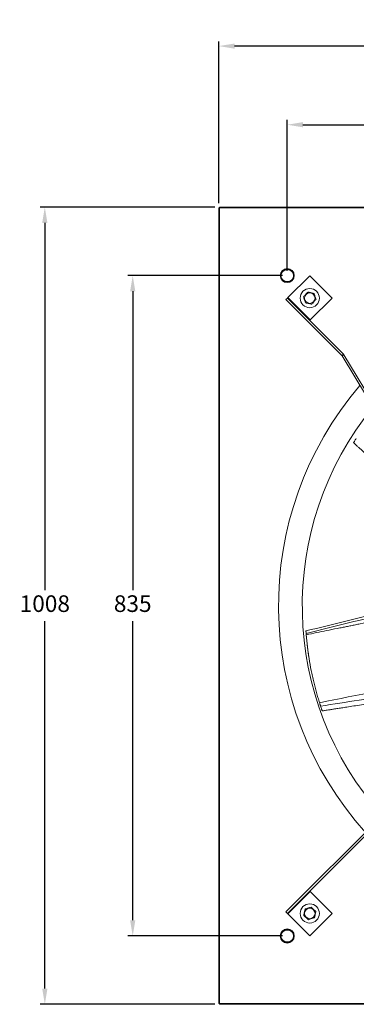
# Model space of a CAD drawing. Units: millimetres. Extents: x -1663 to 262, y -201 to 1044.
# Drawn here: x -1663 to -1238, y -201 to 1044 of the extents above; entities that cross this region are included whole.
import ezdxf

# ---------------------------------------------------------------- set-up
doc = ezdxf.new("R2010")
doc.units = ezdxf.units.MM
doc.header["$PDSIZE"] = -1
doc.dimstyles.new('ISO-25', dxfattribs={"dimtxt": 2.5, "dimasz": 2.5, "dimexe": 1.25, "dimexo": 0.625, "dimtad": 1, "dimtxsty": 'Standard', "dimcen": 2.5, "dimadec": 0, "dimazin": 0, "dimtfac": 1, "dimtmove": 0, "dimatfit": 3, "dimfxl": 0, "dimarcsym": 0})

# ---------------------------------------------------------------- blocks, each defined once
blk = doc.blocks.new('*D1')
at = {"color": 0, "linetype": 'ByBlock', "lineweight": -2}
for p, q in [((-1411.5, 812), (-1411.5, 1016.7)), ((-423.4, 1010.7), (-1391.6, 1010.7)), ((-403.6, 812), (-403.6, 1016.7))]:
    blk.add_line(p, q, dxfattribs=at)
at = {"color": 0, "linetype": 'ByBlock'}
for points in [[(-1411.5, 1010.7), (-1391.6, 1014), (-1391.6, 1007.4)], [(-403.6, 1010.7), (-423.4, 1014), (-423.4, 1007.4)]]:
    blk.add_solid(points, dxfattribs=at)
at = {"layer": 'DEFPOINTS', "color": 0, "linetype": 'ByBlock'}
for p in [(-1411.5, 806), (-403.6, 806)]:
    blk.add_point(p, dxfattribs=at)
at = {"color": 0, "linetype": 'ByBlock', "insert": (-907.5, 1030.3), "char_height": 21, "attachment_point": 5}
blk.add_mtext('1008', dxfattribs=at)
blk = doc.blocks.new('*D2')
at = {"color": 0, "linetype": 'ByBlock', "lineweight": -2}
for p, q in [((-1325, 726.5), (-1325, 917.3)), ((-1305.2, 911.3), (-509.8, 911.3)), ((-490, 726.5), (-490, 917.3))]:
    blk.add_line(p, q, dxfattribs=at)
at = {"color": 0, "linetype": 'ByBlock'}
for points in [[(-1325, 911.3), (-1305.2, 908), (-1305.2, 914.6)], [(-490, 911.3), (-509.8, 908), (-509.8, 914.6)]]:
    blk.add_solid(points, dxfattribs=at)
at = {"layer": 'DEFPOINTS', "color": 0, "linetype": 'ByBlock'}
for p in [(-1325, 720.5), (-490, 720.5)]:
    blk.add_point(p, dxfattribs=at)
at = {"color": 0, "linetype": 'ByBlock', "insert": (-907.5, 931), "char_height": 21, "attachment_point": 5}
blk.add_mtext('835', dxfattribs=at)
blk = doc.blocks.new('*D3')
at = {"color": 0, "linetype": 'ByBlock', "lineweight": -2}
for p, q in [((-1416.5, 807), (-1637.7, 807)), ((-1631.7, 787.2), (-1631.7, 322.7)), ((-1631.7, -181.1), (-1631.7, 283.4)), ((-1416.5, -200.9), (-1637.7, -200.9))]:
    blk.add_line(p, q, dxfattribs=at)
at = {"color": 0, "linetype": 'ByBlock'}
for points in [[(-1631.7, 807), (-1635, 787.2), (-1628.4, 787.2)], [(-1631.7, -200.9), (-1635, -181.1), (-1628.4, -181.1)]]:
    blk.add_solid(points, dxfattribs=at)
at = {"layer": 'DEFPOINTS', "color": 0, "linetype": 'ByBlock'}
for p in [(-1410.5, 807), (-1410.5, -200.9)]:
    blk.add_point(p, dxfattribs=at)
at = {"color": 0, "linetype": 'ByBlock', "insert": (-1631.7, 303), "char_height": 21, "attachment_point": 5}
blk.add_mtext('1008', dxfattribs=at)
blk = doc.blocks.new('*D4')
at = {"color": 0, "linetype": 'ByBlock', "lineweight": -2}
for p, q in [((-1331, 720.5), (-1526.5, 720.5)), ((-1520.5, 700.7), (-1520.5, 322.7)), ((-1520.5, -94.6), (-1520.5, 283.4)), ((-1331, -114.5), (-1526.5, -114.5))]:
    blk.add_line(p, q, dxfattribs=at)
at = {"color": 0, "linetype": 'ByBlock'}
for points in [[(-1520.5, 720.5), (-1523.8, 700.7), (-1517.2, 700.7)], [(-1520.5, -114.5), (-1523.8, -94.6), (-1517.2, -94.6)]]:
    blk.add_solid(points, dxfattribs=at)
at = {"layer": 'DEFPOINTS', "color": 0, "linetype": 'ByBlock'}
for p in [(-1325, 720.5), (-1325, -114.5)]:
    blk.add_point(p, dxfattribs=at)
at = {"color": 0, "linetype": 'ByBlock', "insert": (-1520.5, 303), "char_height": 21, "attachment_point": 5}
blk.add_mtext('835', dxfattribs=at)

msp = doc.modelspace()

# ---------------------------------------------------------------- linework, layer by layer
at = {"color": 7, "linetype": 'Continuous', "lineweight": 15}
for p, q in [((-1411.46, -199.96), (-1411.46, 806.04)), ((-1410.54, 806.04), (-1411.46, 806.04)), ((-1410.54, -199.96), (-1410.54, 806.04)), ((-1410.53, 806.04), (-1410.54, 806.04)), ((-1410.53, 806.97), (-1410.53, 806.05)), ((-1410.53, 806.97), (-404.53, 806.97)), ((-1410.53, 806.05), (-1410.53, 806.04)), ((-1410.53, 806.05), (-404.53, 806.05)), ((-1324.1, 692.75), (-1296.53, 720.33)), ((-1296.53, 720.33), (-1268.24, 692.04)), ((-1326.65, 690.2), (-1324.81, 692.04)), ((-1255.8, 619.35), (-1326.65, 690.2)), ((-1324.1, 692.75), (-1324.81, 692.04)), ((-1324.81, 692.04), (-1253.96, 621.19)), ((-1295.82, 664.47), (-1324.1, 692.75)), ((-1268.24, 692.04), (-1295.82, 664.47)), ((-1296.53, 663.76), (-1295.82, 664.47)), ((-1255.65, 619.16), (-1105.27, 369.27)), ((-1253.42, 620.5), (-1103.04, 370.61)), ((-1326.65, -84.12), (-1105.42, 137.11)), ((-1324.81, -85.96), (-1103.58, 135.27)), ((-1324.1, -86.66), (-1295.82, -58.38)), ((-1295.82, -58.38), (-1296.53, -57.67)), ((-1295.82, -58.38), (-1268.24, -85.96)), ((-1326.65, -84.12), (-1324.81, -85.96)), ((-1324.81, -85.96), (-1324.1, -86.66)), ((-1296.53, -114.24), (-1324.1, -86.66)), ((-1268.24, -85.96), (-1296.53, -114.24)), ((-1411.46, -199.96), (-1410.54, -199.96)), ((-1410.54, -199.96), (-1410.53, -199.96)), ((-1410.53, -199.96), (-1410.53, -199.97)), ((-404.53, -199.97), (-1410.53, -199.97)), ((-1410.53, -199.97), (-1410.53, -200.89)), ((-404.53, -200.89), (-1410.53, -200.89))]:
    msp.add_line(p, q, dxfattribs=at)
for centre, radius in [((-1325.03, 720.54), 8.92), ((-1325.03, 720.54), 8.63), ((-1325.03, 720.54), 8.13), ((-1296.53, 692.04), 12.15), ((-1296.53, 692.04), 6.68), ((-1296.53, -85.96), 12.15), ((-1296.53, -85.96), 6.68), ((-1325.03, -114.46), 8.92), ((-1325.03, -114.46), 8.63), ((-1325.03, -114.46), 8.13)]:
    msp.add_circle(centre, radius, dxfattribs=at)
for centre in [(-1325.03, 720.54), (-1325.03, -114.46)]:
    msp.add_circle(centre, 7.94)
for radius, start, end in [(428.5, 139.44219, 221.9767), (398.5, 140.88352, 221.74886)]:
    msp.add_arc((-907.53, 303.04), radius, start, end, dxfattribs=at)
for points, knots in [([(-1304.44, 693.7), (-1304.07, 694.11), (-1303.32, 694.95), (-1301.92, 696.51), (-1300.43, 698.18), (-1299.47, 699.25), (-1299.05, 699.72)], [0, 0, 0, 0, 0.2164588, 0.4403185, 0.7519063, 1, 1, 1, 1]), ([(-1299.05, 699.72), (-1298.51, 699.61), (-1297.4, 699.38), (-1295.36, 698.95), (-1293.16, 698.49), (-1291.76, 698.2), (-1291.14, 698.07)], [0, 0, 0, 0, 0.2164583, 0.4403175, 0.7519055, 1, 1, 1, 1]), ([(-1291.14, 698.07), (-1290.96, 697.54), (-1290.61, 696.47), (-1289.96, 694.48), (-1289.26, 692.35), (-1288.81, 690.99), (-1288.62, 690.39)], [0, 0, 0, 0, 0.21645857, 0.44031809, 0.75190596, 1, 1, 1, 1]), ([(-1301.92, 686.02), (-1302.09, 686.55), (-1302.44, 687.62), (-1303.09, 689.6), (-1303.79, 691.73), (-1304.24, 693.09), (-1304.44, 693.7)], [0, 0, 0, 0, 0.2164586, 0.4403181, 0.751906, 1, 1, 1, 1]), ([(-1294.01, 684.36), (-1294.55, 684.48), (-1295.65, 684.71), (-1297.7, 685.14), (-1299.89, 685.59), (-1301.29, 685.89), (-1301.92, 686.02)], [0, 0, 0, 0, 0.2164583, 0.4403175, 0.7519055, 1, 1, 1, 1]), ([(-1288.62, 690.39), (-1288.99, 689.97), (-1289.74, 689.13), (-1291.13, 687.58), (-1292.63, 685.91), (-1293.58, 684.84), (-1294.01, 684.36)], [0, 0, 0, 0, 0.2164588, 0.4403185, 0.7519063, 1, 1, 1, 1]), ([(-1237.65, 514.61), (-1238.07, 513.97), (-1238.79, 512.88), (-1239.74, 511.4), (-1240.38, 510.4), (-1240.8, 509.73), (-1241.04, 509.35), (-1241.16, 509.15), (-1241.13, 509.2), (-1241.12, 509.21)], [0, 0, 0, 0, 0.2839299, 0.4883178, 0.6283038, 0.7382235, 0.848413, 0.9597142, 1, 1, 1, 1]), ([(-1241.15, 509.17), (-1240.75, 508.81), (-1239.2, 507.38), (-1236.71, 505.11), (-1233.55, 502.2), (-1230.17, 499.11), (-1226.14, 495.42), (-1221.48, 491.15), (-1215.91, 486.06), (-1209.44, 480.14), (-1202.08, 473.42), (-1194.44, 466.43), (-1186.79, 459.46), (-1179.34, 452.67), (-1171.47, 445.52), (-1163.19, 438.02), (-1154.4, 430.06), (-1145.6, 422.13), (-1136.66, 414.1), (-1130.48, 408.56), (-1127.27, 405.7), (-1127.1, 405.54)], [0, 0, 0, 0, 0.0106304, 0.0409956, 0.065562, 0.0943144, 0.1301543, 0.1717595, 0.2174264, 0.2770789, 0.3424787, 0.4114064, 0.478667, 0.5440459, 0.6075428, 0.6856354, 0.7615443, 0.8383476, 0.9163177, 0.9954548, 1, 1, 1, 1]), ([(-1301.37, 271.15), (-1283.38, 275.6), (-1247.41, 284.51), (-1193.39, 297.57), (-1151.35, 307.36), (-1121.92, 313.98), (-1110.54, 316.47), (-1105.13, 317.66)], [0, 0, 0, 0, 0.27557077, 0.55114148, 0.82671154, 0.91764986, 1, 1, 1, 1]), ([(-1301.15, 268.14), (-1283.33, 272.56), (-1247.7, 281.39), (-1194.18, 294.35), (-1152.54, 304.07), (-1122.84, 310.78), (-1111.02, 313.38), (-1105.13, 314.68)], [0, 0, 0, 0, 0.2733006, 0.5466005, 0.8198993, 0.9100881, 1, 1, 1, 1]), ([(-1301.01, 266.42), (-1296.64, 267.31), (-1288.08, 269.04), (-1274.99, 271.69), (-1264.17, 273.87), (-1255.74, 275.57), (-1249.97, 276.73), (-1244.41, 277.85), (-1238.72, 279), (-1229.86, 280.78), (-1217.61, 283.24), (-1205.86, 285.6), (-1197.69, 287.23), (-1193.35, 288.1), (-1188.95, 288.98), (-1184.5, 289.87), (-1180, 290.77), (-1172.1, 292.34), (-1160.61, 294.63), (-1145.43, 297.65), (-1130.04, 300.71), (-1116.58, 303.38), (-1108.3, 305.01), (-1105.13, 305.64)], [0, 0, 0, 0, 0.066919, 0.1313016, 0.2004244, 0.2327338, 0.2604733, 0.2888581, 0.3178881, 0.3475631, 0.4245719, 0.5056103, 0.5275006, 0.5496674, 0.5721108, 0.5948309, 0.6178277, 0.6411014, 0.7157204, 0.7938587, 0.8733842, 0.9513635, 1, 1, 1, 1]), ([(-1301.36, 271.12), (-1301.36, 271.13), (-1301.37, 271.13), (-1301.37, 271.14), (-1301.37, 271.15), (-1301.37, 271.15), (-1301.37, 271.15)], [0, 0, 0, 0, 0.2487171, 0.4974342, 0.7487171, 1, 1, 1, 1]), ([(-1301.37, 271.15), (-1301.33, 270.65), (-1301.28, 269.9), (-1301.2, 268.89), (-1301.17, 268.39), (-1301.15, 268.14)], [0, 0, 0, 0, 0.499996, 0.7499975, 1, 1, 1, 1]), ([(-1301.16, 268.34), (-1301.18, 268.57), (-1301.22, 269.15), (-1301.29, 270.08), (-1301.34, 270.77), (-1301.36, 271.12)], [0, 0, 0, 0, 0.2499971, 0.6249963, 1, 1, 1, 1]), ([(-1301.16, 268.34), (-1301.12, 267.74), (-1301.02, 266.53), (-1300.87, 264.71), (-1300.71, 262.89), (-1300.6, 261.68), (-1300.54, 261.08)], [0, 0, 0, 0, 0.2497344, 0.4993629, 0.7495466, 1, 1, 1, 1]), ([(-1284.22, 180.42), (-1284.88, 182.56), (-1286.2, 186.83), (-1288.68, 195.57), (-1291.04, 204.67), (-1293.19, 214.05), (-1295.25, 223.85), (-1297.47, 236.26), (-1299.62, 251.32), (-1300.55, 261.43), (-1301.02, 266.49)], [0, 0, 0, 0, 0.0786353, 0.1572687, 0.3152902, 0.3998171, 0.4845396, 0.6547236, 0.8270486, 1, 1, 1, 1]), ([(-1301.02, 266.49), (-1301.02, 266.49), (-1301.02, 266.47), (-1301.01, 266.45), (-1301.01, 266.43), (-1301.01, 266.42)], [0, 0, 0, 0, 0.2943798, 0.5887597, 1, 1, 1, 1]), ([(-1300.54, 261.08), (-1300.32, 258.84), (-1299.87, 254.37), (-1299.05, 247.63), (-1298.17, 241.2), (-1297.49, 237.02), (-1297.19, 235.11)], [0, 0, 0, 0, 0.2599766, 0.52012, 0.7813322, 1, 1, 1, 1]), ([(-1284.22, 180.42), (-1235.65, 190.13), (-1175.93, 202.05), (-1116.26, 214.2), (-1105.13, 216.47)], [0, 0, 0, 0, 0.8133955, 1, 1, 1, 1]), ([(-1282.87, 176.17), (-1250.4, 181.23), (-1199.54, 189.15), (-1140.29, 198.71), (-1113.54, 203.4), (-1105.13, 204.88)], [0, 0, 0, 0, 0.5474198, 0.8577028, 1, 1, 1, 1]), ([(-1280.8, 170.05), (-1280.26, 170.13), (-1278.18, 170.46), (-1274.86, 170.98), (-1270.61, 171.65), (-1266.08, 172.36), (-1260.7, 173.21), (-1254.45, 174.19), (-1246.99, 175.37), (-1238.33, 176.74), (-1228.49, 178.3), (-1218.26, 179.92), (-1208.04, 181.56), (-1198.09, 183.15), (-1187.59, 184.84), (-1176.56, 186.63), (-1164.86, 188.55), (-1153.17, 190.48), (-1141.32, 192.46), (-1129.32, 194.49), (-1117.42, 196.53), (-1109.34, 197.93), (-1105.31, 198.64), (-1105.13, 198.67)], [0, 0, 0, 0, 0.00920341, 0.03549266, 0.05676139, 0.08165426, 0.11268321, 0.14870363, 0.18824046, 0.23988569, 0.29650658, 0.35618188, 0.41441391, 0.47101671, 0.52599025, 0.59360019, 0.65931957, 0.72581328, 0.79331724, 0.86183152, 0.93105041, 0.99680159, 1, 1, 1, 1]), ([(-1282.87, 176.17), (-1283, 176.6), (-1283.28, 177.45), (-1283.73, 178.85), (-1284.04, 179.86), (-1284.22, 180.42)], [0, 0, 0, 0, 0.304114, 0.6068108, 1, 1, 1, 1]), ([(-1282.87, 176.17), (-1282.63, 175.45), (-1282.22, 174.21), (-1281.66, 172.54), (-1281.28, 171.42), (-1281.02, 170.67), (-1280.87, 170.25), (-1280.79, 170.03), (-1280.81, 170.08), (-1280.81, 170.09)], [0, 0, 0, 0, 0.2839299, 0.4883178, 0.6283038, 0.7382235, 0.848413, 0.9597142, 1, 1, 1, 1]), ([(-1304.21, -88.48), (-1304.09, -87.94), (-1303.86, -86.83), (-1303.43, -84.79), (-1302.97, -82.59), (-1302.68, -81.19), (-1302.55, -80.57)], [0, 0, 0, 0, 0.2164583, 0.4403175, 0.7519055, 1, 1, 1, 1]), ([(-1302.55, -80.57), (-1302.02, -80.39), (-1300.95, -80.04), (-1298.97, -79.39), (-1296.84, -78.69), (-1295.48, -78.24), (-1294.87, -78.05)], [0, 0, 0, 0, 0.2164586, 0.4403181, 0.751906, 1, 1, 1, 1]), ([(-1294.87, -78.05), (-1294.46, -78.42), (-1293.62, -79.17), (-1292.06, -80.56), (-1290.39, -82.06), (-1289.32, -83.01), (-1288.85, -83.44)], [0, 0, 0, 0, 0.2164588, 0.4403185, 0.7519063, 1, 1, 1, 1]), ([(-1288.85, -83.44), (-1288.96, -83.98), (-1289.19, -85.08), (-1289.62, -87.13), (-1290.08, -89.32), (-1290.37, -90.73), (-1290.5, -91.35)], [0, 0, 0, 0, 0.2164583, 0.4403175, 0.7519055, 1, 1, 1, 1]), ([(-1298.18, -93.87), (-1298.6, -93.5), (-1299.44, -92.75), (-1300.99, -91.35), (-1302.66, -89.86), (-1303.73, -88.9), (-1304.21, -88.48)], [0, 0, 0, 0, 0.2164588, 0.4403185, 0.7519063, 1, 1, 1, 1]), ([(-1290.5, -91.35), (-1291.03, -91.52), (-1292.1, -91.87), (-1294.09, -92.52), (-1296.22, -93.22), (-1297.58, -93.67), (-1298.18, -93.87)], [0, 0, 0, 0, 0.2164586, 0.4403181, 0.751906, 1, 1, 1, 1])]:
    msp.add_open_spline(points, degree=3, knots=knots, dxfattribs=at)
for points in [[(-1255.8, 619.35), (-1253.96, 621.19)], [(-1255.8, 619.35), (-1255.65, 619.16)], [(-1255.65, 619.16), (-1253.42, 620.5)], [(-1253.96, 621.19), (-1253.42, 620.5)], [(-1301.01, 266.42), (-1301.15, 268.14)], [(-1297.19, 235.11), (-1297.17, 234.97)]]:
    msp.add_open_spline(points, degree=1, dxfattribs=at)

# ---------------------------------------------------------------- dimensions: what is measured, and where the dimension line sits
for base, p1, p2, picture, middle in [((-1411.46, 1010.66), (-403.6, 806.04), (-1411.46, 806.04), '*D1', (-907.53, 1030.31)), ((-490.03, 911.34), (-1325.03, 720.54), (-490.03, 720.54), '*D2', (-907.53, 930.98))]:
    dim = msp.add_linear_dim(base=base, p1=p1, p2=p2, dimstyle='ISO-25', override={"dimscale": 6, "dimtxt": 3.5, "dimasz": 3.302, "dimexe": 1, "dimexo": 1, "dimgap": 1.524, "dimtih": 1, "dimtoh": 1, "dimdec": 0, "dimzin": 0, "dimtzin": 0})
    dim.commit()
    dim.dimension.update_dxf_attribs({"geometry": picture, "text_midpoint": middle})
for base, p1, p2, picture, middle in [((-1631.69, -200.89), (-1410.53, 806.97), (-1410.53, -200.89), '*D3', (-1631.69, 303.04)), ((-1520.48, -114.46), (-1325.03, 720.54), (-1325.03, -114.46), '*D4', (-1520.48, 303.04))]:
    dim = msp.add_linear_dim(base=base, p1=p1, p2=p2, angle=90, dimstyle='ISO-25', override={"dimscale": 6, "dimtxt": 3.5, "dimasz": 3.302, "dimexe": 1, "dimexo": 1, "dimgap": 1.524, "dimtih": 1, "dimtoh": 1, "dimdec": 0, "dimzin": 0, "dimtzin": 0})
    dim.commit()
    dim.dimension.update_dxf_attribs({"geometry": picture, "text_midpoint": middle})

doc.saveas('drawing.dxf')
